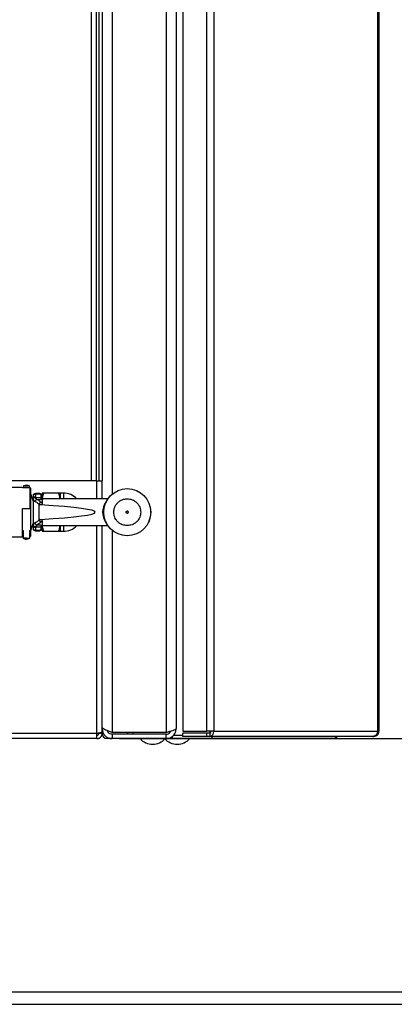
# Paper-space layout 'Blatt6' of a CAD drawing. Units: millimetres. Extents: x 0 to 4200, y 0 to 2970.
# Drawn here: x 2501 to 2668, y 1490 to 1929 of the extents above; entities that cross this region are included whole.
import ezdxf

# ---------------------------------------------------------------- set-up
doc = ezdxf.new("R2010")
doc.units = ezdxf.units.MM
doc.linetypes.add('SLD-Durchgehend', pattern=[0])
doc.layers.add('SLD-0', color=7, linetype='SLD-Durchgehend', lineweight=30)
doc.styles.add('SLDTEXTSTYLE1', font='TXT', dxfattribs={"width": 0.605})
doc.dimstyles.new('SLDDIMSTYLE1', dxfattribs={"dimtxt": 35, "dimasz": 25, "dimexe": 0, "dimexo": 0.0625, "dimgap": 8.75, "dimtad": 1, "dimdec": 1, "dimrnd": 1e-09, "dimzin": 12, "dimdsep": 46, "dimtxsty": 'SLDTEXTSTYLE1', "dimsah": 1, "dimcen": 0.09, "dimadec": 0, "dimazin": 3, "dimtfac": 1, "dimtdec": 1, "dimtofl": 0, "dimtmove": 0, "dimatfit": 3, "dimfxl": 1, "dimfrac": 2, "dimtolj": 1, "dimtzin": 12, "dimarcsym": 0})

# ---------------------------------------------------------------- blocks, each defined once
blk = doc.blocks.new('_D_92')
at = {"ltscale": 10}
for p, q in [((2448.72, 2527.73), (2906.99, 2527.73)), ((2896.99, 1489.73), (2896.99, 2527.73)), ((2448.72, 1489.73), (2906.99, 1489.73))]:
    blk.add_line(p, q, dxfattribs=at)
for points in [[(2896.99, 2527.73), (2892.99, 2502.73), (2900.99, 2502.73)], [(2896.99, 1489.73), (2900.99, 1514.73), (2892.99, 1514.73)]]:
    blk.add_solid(points, dxfattribs=at)
at = {"ltscale": 10, "insert": (2851.87, 1955.26), "char_height": 35, "attachment_point": 1, "rotation": 90, "style": 'SLDTEXTSTYLE1'}
blk.add_mtext('1038', dxfattribs=at)
blk = doc.blocks.new('_D_94')
at = {"ltscale": 10}
for p, q in [((2545.42, 2408.23), (2811.33, 2408.23)), ((2801.33, 2408.23), (2801.33, 1608.23)), ((2545.42, 1608.23), (2811.33, 1608.23))]:
    blk.add_line(p, q, dxfattribs=at)
for points in [[(2801.33, 2408.23), (2797.33, 2383.23), (2805.33, 2383.23)], [(2801.33, 1608.23), (2805.33, 1633.23), (2797.33, 1633.23)]]:
    blk.add_solid(points, dxfattribs=at)
at = {"ltscale": 10, "insert": (2756.22, 1968.13), "char_height": 35, "attachment_point": 1, "rotation": 90, "style": 'SLDTEXTSTYLE1'}
blk.add_mtext('800', dxfattribs=at)
blk = doc.blocks.new('_D_95')
at = {"ltscale": 10}
for p, q in [((2545.42, 1608.23), (2811.33, 1608.23)), ((2801.33, 1608.23), (2801.33, 1495.23)), ((2393.66, 1495.23), (2811.33, 1495.23))]:
    blk.add_line(p, q, dxfattribs=at)
for points in [[(2801.33, 1608.23), (2797.33, 1583.23), (2805.33, 1583.23)], [(2801.33, 1495.23), (2805.33, 1520.23), (2797.33, 1520.23)]]:
    blk.add_solid(points, dxfattribs=at)
at = {"ltscale": 10, "insert": (2756.22, 1511.63), "char_height": 35, "attachment_point": 1, "rotation": 90, "style": 'SLDTEXTSTYLE1'}
blk.add_mtext('113', dxfattribs=at)

psp = doc.layouts.new('Blatt6')

# ---------------------------------------------------------------- linework, layer by layer
at = {"layer": 'SLD-0', "ltscale": 10}
for p, q in [((2566.22, 2405.53), (2566.22, 1610.94)), ((2570.72, 2403.73), (2570.72, 1612.73)), ((2573.76, 2404.93), (2573.76, 1611.53)), ((2584.25, 2404.93), (2584.25, 1611.53)), ((2587.49, 2404.93), (2587.49, 1611.53)), ((2660.68, 1611.53), (2660.68, 2404.93)), ((2661.22, 2404.93), (2661.22, 1611.53)), ((2542.22, 2180.15), (2542.22, 1717.32)), ((2532.92, 1723.23), (2532.92, 2173.23)), ((2535.22, 1723.23), (2535.22, 2173.23)), ((2536.22, 2173.23), (2536.22, 1723.23)), ((2537.72, 2173.23), (2537.72, 1723.23)), ((2535.42, 1723.23), (2454.72, 1723.23)), ((2535.42, 1723.23), (2537.72, 1723.23)), ((2535.42, 1715.23), (2535.42, 1723.23)), ((2537.72, 1715.23), (2537.72, 1723.23)), ((2502.12, 1720.23), (2451.84, 1720.23)), ((2502.12, 1720.12), (2502.12, 1720.23)), ((2505.62, 1720.12), (2502.12, 1720.12)), ((2502.61, 1720.93), (2502.42, 1720.13)), ((2502.42, 1720.13), (2502.42, 1720.12)), ((2503.92, 1720.13), (2502.42, 1720.13)), ((2502.61, 1720.93), (2505.23, 1720.93)), ((2505.42, 1720.13), (2503.92, 1720.13)), ((2505.42, 1720.13), (2505.23, 1720.93)), ((2505.42, 1720.12), (2505.42, 1720.13)), ((2505.62, 1710.83), (2505.62, 1720.12)), ((2505.62, 1720.12), (2505.92, 1719.81)), ((2505.92, 1710.83), (2505.92, 1719.81)), ((2506.92, 1714.23), (2505.92, 1717.38)), ((2507.92, 1717.26), (2507.92, 1717.53)), ((2509.92, 1717.53), (2507.92, 1717.53)), ((2510.36, 1717.26), (2507.92, 1717.26)), ((2507.92, 1717.26), (2507.92, 1716.05)), ((2509.92, 1717.53), (2510.41, 1717.4)), ((2509.92, 1717.53), (2510.36, 1717.26)), ((2510.42, 1717.02), (2510.36, 1717.26)), ((2510.92, 1717.73), (2510.92, 1716.89)), ((2518.16, 1717.73), (2511.68, 1717.73)), ((2520.42, 1717.73), (2518.92, 1717.73)), ((2518.92, 1717.73), (2518.92, 1715.23)), ((2520.42, 1717.73), (2520.42, 1715.23)), ((2506.92, 1716.28), (2506.92, 1715.1)), ((2506.95, 1714.87), (2506.92, 1715.1)), ((2506.92, 1715.1), (2506.92, 1703.37)), ((2507.7, 1713.95), (2506.95, 1714.87)), ((2507.95, 1715.82), (2507.92, 1716.05)), ((2508.61, 1714.91), (2507.95, 1715.82)), ((2507.95, 1715.82), (2510.42, 1715.82)), ((2508.64, 1714.91), (2510.42, 1714.91)), ((2509.66, 1705.63), (2509.66, 1712.84)), ((2509.66, 1712.84), (2510.13, 1712.48)), ((2510.92, 1713.22), (2510.39, 1713.68)), ((2510.42, 1717.02), (2510.42, 1715.82)), ((2510.42, 1715.82), (2510.42, 1714.91)), ((2510.77, 1717.06), (2510.76, 1717.07)), ((2510.92, 1716.53), (2510.92, 1715.52)), ((2512.29, 1715.23), (2510.92, 1715.23)), ((2540.3, 1715.23), (2512.29, 1715.23)), ((2502.12, 1710.83), (2505.62, 1710.83)), ((2502.12, 1698.23), (2502.12, 1710.83)), ((2505.62, 1710.83), (2505.92, 1710.83)), ((2505.92, 1701.09), (2505.92, 1710.83)), ((2505.92, 1701.09), (2506.92, 1704.23)), ((2506.95, 1703.6), (2507.7, 1704.52)), ((2510.13, 1705.99), (2509.66, 1705.63)), ((2510.92, 1705.25), (2510.39, 1704.79)), ((2559.35, 1707.81), (2559.34, 1707.74)), ((2502.12, 1701.09), (2502.42, 1701.09)), ((2502.42, 1701.09), (2502.42, 1697.64)), ((2505.42, 1701.09), (2505.92, 1701.09)), ((2505.42, 1697.64), (2505.42, 1701.09)), ((2505.92, 1698.66), (2505.92, 1701.09)), ((2506.92, 1703.37), (2506.95, 1703.6)), ((2506.92, 1703.37), (2506.92, 1702.19)), ((2507.92, 1702.42), (2507.95, 1702.65)), ((2507.92, 1702.42), (2507.92, 1701.21)), ((2507.92, 1701.21), (2510.36, 1701.21)), ((2507.92, 1700.93), (2507.92, 1701.21)), ((2507.92, 1700.93), (2509.92, 1700.93)), ((2508.61, 1703.56), (2507.95, 1702.65)), ((2507.95, 1702.65), (2510.42, 1702.65)), ((2508.64, 1703.56), (2510.42, 1703.56)), ((2510.05, 1701.02), (2509.92, 1700.93)), ((2510.36, 1701.21), (2510.05, 1701.02)), ((2510.36, 1701.21), (2510.42, 1701.45)), ((2510.42, 1703.56), (2510.42, 1702.65)), ((2510.42, 1702.65), (2510.42, 1701.45)), ((2510.92, 1701.9), (2510.88, 1701.75)), ((2510.92, 1703.23), (2512.29, 1703.23)), ((2510.92, 1702.92), (2510.92, 1701.93)), ((2510.92, 1701.49), (2510.92, 1700.73)), ((2511.68, 1700.73), (2518.16, 1700.73)), ((2512.29, 1703.23), (2540.3, 1703.23)), ((2518.92, 1703.23), (2518.92, 1700.73)), ((2518.92, 1700.73), (2520.42, 1700.73)), ((2520.42, 1703.23), (2520.42, 1700.73)), ((2535.42, 1610.53), (2535.42, 1703.23)), ((2537.72, 1611.24), (2537.72, 1703.23)), ((2542.22, 1701.15), (2542.22, 1610.94)), ((2451.84, 1698.23), (2502.12, 1698.23)), ((2502.42, 1698.35), (2502.12, 1698.35)), ((2503.92, 1697.64), (2502.42, 1697.64)), ((2503.92, 1697.64), (2505.42, 1697.64)), ((2505.62, 1698.35), (2505.42, 1698.35)), ((2505.62, 1698.35), (2505.92, 1698.66)), ((2537.72, 1612.73), (2538.19, 1612.73)), ((2535.42, 1610.53), (2275.02, 1610.53)), ((2535.42, 1608.23), (2275.02, 1608.23)), ((2535.42, 1608.23), (2535.42, 1610.53)), ((2536.22, 1610.53), (2536.22, 1610.7)), ((2537.72, 1610.53), (2536.22, 1610.53)), ((2537.72, 1610.53), (2537.72, 1611.24)), ((2538.37, 1610.53), (2537.72, 1610.53)), ((2540.02, 1608.82), (2540.02, 1608.23)), ((2542.22, 1608.23), (2540.02, 1608.23)), ((2566.22, 1610.94), (2542.22, 1610.94)), ((2542.22, 1610.23), (2542.22, 1608.23)), ((2566.22, 1610.23), (2542.22, 1610.23)), ((2566.22, 1608.23), (2542.22, 1608.23)), ((2549.22, 1610.23), (2549.22, 1610.94)), ((2551.52, 1610.23), (2551.52, 1610.94)), ((2566.22, 1608.23), (2566.22, 1610.23)), ((2568.96, 1608.23), (2566.22, 1608.23)), ((2567.92, 1610.91), (2567.92, 1611.39)), ((2568.96, 1609.2), (2568.96, 1608.23)), ((2586.68, 1608.23), (2568.96, 1608.23)), ((2569.43, 1609.73), (2569.69, 1609.73)), ((2569.69, 1609.73), (2569.69, 1609.97)), ((2569.69, 1609.73), (2573.76, 1609.73)), ((2573.76, 1611.53), (2584.25, 1611.53)), ((2573.76, 1609.23), (2573.76, 1610.73)), ((2584.25, 1610.73), (2573.76, 1610.73)), ((2584.25, 1609.23), (2573.76, 1609.23)), ((2587.49, 1611.53), (2584.25, 1611.53)), ((2584.25, 1610.73), (2584.25, 1609.23)), ((2585.73, 1610.73), (2584.25, 1610.73)), ((2585.73, 1609.23), (2584.25, 1609.23)), ((2585.73, 1610.73), (2585.73, 1609.23)), ((2658.58, 1609.23), (2585.73, 1609.23)), ((2585.84, 1611.53), (2585.84, 1610.75)), ((2586.68, 1609.23), (2586.68, 1608.23)), ((2640.92, 1608.23), (2586.68, 1608.23)), ((2587.49, 1611.53), (2660.68, 1611.53)), ((2658.58, 1609.23), (2658.92, 1609.23)), ((2660.68, 1611.53), (2661.22, 1611.53))]:
    psp.add_line(p, q, dxfattribs=at)
at = {"layer": 'SLD-0', "ltscale": 100}
psp.add_circle((2548.92, 1709.23), 10.5, dxfattribs=at)
for centre, radius, start, end in [((2507.92, 1716.53), 1, 90, 180), ((2507.9, 1716.27), 0.986, 89.1998, 179.1768), ((2520.42, 1709.23), 8.5, 44.9009, 90), ((2510.43, 1715.33), 0.488, 1.5123, 91.4364), ((2512.3, 1712.11), 3.12, 90.1489, 116.1916), ((2545.36, 1709.23), 7.48, 141.4885, 218.5115), ((2548.92, 1709.23), 10.53, 359.3004, 2.5923), ((2548.92, 1709.23), 10.53, 335.9335, 348.9644), ((2548.92, 1709.23), 10.53, 338.1698, 338.6499), ((2507.9, 1702.2), 0.986, 180.8232, 270.8002), ((2507.92, 1701.93), 1, 180, 270), ((2510.43, 1703.14), 0.488, 268.5636, 358.4877), ((2512.3, 1706.36), 3.12, 243.8083, 269.8582), ((2520.42, 1709.23), 8.5, 270, 315.0991), ((2540.02, 1610.53), 2.3, 180, 270), ((2560.22, 1613.26), 7.52, 221.8853, 270), ((2560.22, 1613.26), 7.52, 270, 318.1147), ((2571.22, 1613.26), 7.52, 221.8853, 270), ((2571.22, 1613.26), 7.52, 270, 318.1147), ((2585.42, 1611.3), 2.09, 278.5517, 6.5409), ((2585.62, 1611.45), 0.725, 278.5517, 6.5409)]:
    psp.add_arc(centre, radius, start, end, dxfattribs=at)
psp.add_ellipse((2380.63, 1709.23), major_axis=(154.04, 0), ratio=0.038951, start_param=5.711029, end_param=6.855342, dxfattribs=at)
at = {"layer": 'SLD-0', "ltscale": 10}
for points, knots in [([(2505.22, 1720.94), (2504.92, 1721.05), (2504.31, 1721.27), (2503.38, 1721.25), (2502.86, 1721.02), (2502.64, 1720.92)], [0, 0, 0, 0, 0.360486, 0.724883, 1, 1, 1, 1]), ([(2511.68, 1717.73), (2511.47, 1717.73), (2511.04, 1717.73), (2510.96, 1717.73), (2510.92, 1717.73)], [0, 0, 0, 0, 0.495458, 1, 1, 1, 1]), ([(2511.09, 1715.28), (2511.1, 1715.39), (2511.17, 1716.23), (2511.44, 1717.03), (2511.68, 1717.73)], [0, 0, 0, 0, 0.132119, 1, 1, 1, 1]), ([(2518.16, 1717.73), (2518.39, 1717.05), (2518.67, 1716.22), (2518.74, 1715.37), (2518.75, 1715.23)], [0, 0, 0, 0, 0.835935, 1, 1, 1, 1]), ([(2518.92, 1717.73), (2518.88, 1717.73), (2518.8, 1717.73), (2518.38, 1717.73), (2518.16, 1717.73)], [0, 0, 0, 0, 0.494511, 1, 1, 1, 1]), ([(2508.61, 1714.91), (2508.52, 1714.89), (2508.32, 1714.85), (2508.04, 1714.66), (2507.85, 1714.41), (2507.74, 1714.16), (2507.71, 1714.02), (2507.7, 1713.95)], [0, 0, 0, 0, 0.202369, 0.436226, 0.701477, 0.846763, 1, 1, 1, 1]), ([(2509.66, 1712.84), (2509.27, 1713.07), (2508.49, 1713.54), (2507.96, 1713.82), (2507.7, 1713.95)], [0, 0, 0, 0, 0.512025, 1, 1, 1, 1]), ([(2508.64, 1714.91), (2508.63, 1714.91), (2508.62, 1714.91), (2508.61, 1714.91), (2508.61, 1714.91)], [0, 0, 0, 0, 0.840972, 1, 1, 1, 1]), ([(2510.39, 1713.68), (2510.04, 1713.94), (2509.36, 1714.45), (2508.88, 1714.76), (2508.64, 1714.91)], [0, 0, 0, 0, 0.49956, 1, 1, 1, 1]), ([(2510.92, 1713.22), (2510.91, 1713.15), (2510.91, 1713.03), (2510.85, 1712.86), (2510.78, 1712.74), (2510.7, 1712.65), (2510.6, 1712.57), (2510.45, 1712.5), (2510.29, 1712.48), (2510.18, 1712.48), (2510.13, 1712.48)], [0, 0, 0, 0, 0.219757, 0.344953, 0.438193, 0.512507, 0.586889, 0.68832, 0.871149, 1, 1, 1, 1]), ([(2510.42, 1714.91), (2510.42, 1714.91), (2510.44, 1714.91), (2510.46, 1714.92), (2510.52, 1714.94), (2510.65, 1715.02), (2510.83, 1715.17), (2510.89, 1715.21), (2510.92, 1715.23)], [0, 0, 0, 0, 0.00658, 0.014896, 0.0355, 0.118314, 0.446848, 1, 1, 1, 1]), ([(2510.92, 1714.91), (2510.92, 1714.76), (2510.92, 1714.4), (2510.92, 1713.65), (2510.92, 1713.22)], [0, 0, 0, 0, 0.419686, 1, 1, 1, 1]), ([(2548.92, 1703.23), (2548.16, 1703.32), (2547, 1703.44), (2545.61, 1704.19), (2544.65, 1704.96), (2543.87, 1705.92), (2543.14, 1707.32), (2542.77, 1709.23), (2543.14, 1711.15), (2543.87, 1712.55), (2544.65, 1713.51), (2545.61, 1714.28), (2547, 1715.03), (2548.16, 1715.15), (2548.92, 1715.23)], [0, 0, 0, 0, 0.119728, 0.18418, 0.25, 0.31582, 0.380272, 0.5, 0.619728, 0.68418, 0.75, 0.81582, 0.880272, 1, 1, 1, 1]), ([(2548.92, 1715.23), (2549.67, 1715.15), (2550.83, 1715.03), (2552.23, 1714.28), (2553.19, 1713.51), (2553.97, 1712.55), (2554.7, 1711.15), (2555.06, 1709.23), (2554.7, 1707.32), (2553.97, 1705.92), (2553.19, 1704.96), (2552.23, 1704.19), (2550.83, 1703.44), (2549.67, 1703.32), (2548.92, 1703.23)], [0, 0, 0, 0, 0.119728, 0.18418, 0.25, 0.31582, 0.380272, 0.5, 0.619728, 0.68418, 0.75, 0.81582, 0.880272, 1, 1, 1, 1]), ([(2507.7, 1704.52), (2507.96, 1704.65), (2508.49, 1704.93), (2509.27, 1705.4), (2509.66, 1705.63)], [0, 0, 0, 0, 0.487975, 1, 1, 1, 1]), ([(2507.7, 1704.52), (2507.71, 1704.45), (2507.74, 1704.31), (2507.85, 1704.06), (2508.04, 1703.81), (2508.32, 1703.62), (2508.52, 1703.58), (2508.61, 1703.56)], [0, 0, 0, 0, 0.153238, 0.298523, 0.563774, 0.797632, 1, 1, 1, 1]), ([(2510.39, 1704.79), (2510.04, 1704.53), (2509.36, 1704.02), (2508.88, 1703.71), (2508.64, 1703.56)], [0, 0, 0, 0, 0.49956, 1, 1, 1, 1]), ([(2510.13, 1705.99), (2510.23, 1705.99), (2510.35, 1705.99), (2510.54, 1705.93), (2510.65, 1705.87), (2510.74, 1705.78), (2510.81, 1705.67), (2510.89, 1705.52), (2510.92, 1705.37), (2510.92, 1705.28), (2510.92, 1705.25)], [0, 0, 0, 0, 0.260677, 0.356813, 0.453858, 0.527086, 0.600122, 0.716338, 0.915715, 1, 1, 1, 1]), ([(2510.92, 1705.25), (2510.92, 1704.73), (2510.92, 1704), (2510.92, 1703.65), (2510.92, 1703.56)], [0, 0, 0, 0, 0.711586, 1, 1, 1, 1]), ([(2558.62, 1705.16), (2558.58, 1705.07), (2558.51, 1704.9), (2558.41, 1704.69), (2558.34, 1704.55), (2558.33, 1704.53), (2558.33, 1704.52)], [0, 0, 0, 0, 0.250116, 0.500328, 0.750268, 1, 1, 1, 1]), ([(2558.87, 1705.81), (2558.87, 1705.8), (2558.86, 1705.78), (2558.81, 1705.63), (2558.73, 1705.41), (2558.66, 1705.24), (2558.62, 1705.16)], [0, 0, 0, 0, 0.250268, 0.499752, 0.749527, 1, 1, 1, 1]), ([(2558.81, 1705.72), (2558.81, 1705.71), (2558.8, 1705.69), (2558.76, 1705.59), (2558.72, 1705.48), (2558.7, 1705.42), (2558.69, 1705.4)], [0, 0, 0, 0, 0.347681, 0.688241, 0.860698, 1, 1, 1, 1]), ([(2508.64, 1703.56), (2508.63, 1703.56), (2508.62, 1703.56), (2508.61, 1703.56), (2508.61, 1703.56)], [0, 0, 0, 0, 0.840991, 1, 1, 1, 1]), ([(2510.64, 1701.29), (2510.57, 1701.2), (2510.46, 1701.05), (2510.29, 1701.03), (2510.23, 1701.02)], [0, 0, 0, 0, 0.603437, 1, 1, 1, 1]), ([(2510.8, 1701.47), (2510.77, 1701.42), (2510.72, 1701.34), (2510.57, 1701.24), (2510.44, 1701.22), (2510.36, 1701.21)], [0, 0, 0, 0, 0.280709, 0.561396, 1, 1, 1, 1]), ([(2510.42, 1703.56), (2510.42, 1703.56), (2510.44, 1703.55), (2510.46, 1703.55), (2510.52, 1703.53), (2510.65, 1703.45), (2510.83, 1703.3), (2510.89, 1703.26), (2510.92, 1703.24)], [0, 0, 0, 0, 0.00658, 0.014896, 0.0355, 0.118314, 0.446848, 1, 1, 1, 1]), ([(2510.72, 1701.8), (2510.71, 1701.71), (2510.69, 1701.52), (2510.6, 1701.33), (2510.5, 1701.25), (2510.49, 1701.24)], [0, 0, 0, 0, 0.46716, 0.932413, 1, 1, 1, 1]), ([(2510.92, 1700.73), (2510.96, 1700.73), (2511.03, 1700.73), (2511.46, 1700.73), (2511.68, 1700.73)], [0, 0, 0, 0, 0.494511, 1, 1, 1, 1]), ([(2511.68, 1700.73), (2511.45, 1701.42), (2511.17, 1702.26), (2511.1, 1703.12), (2511.08, 1703.28)], [0, 0, 0, 0, 0.822251, 1, 1, 1, 1]), ([(2518.75, 1703.23), (2518.74, 1703.11), (2518.67, 1702.26), (2518.4, 1701.44), (2518.16, 1700.73)], [0, 0, 0, 0, 0.147222, 1, 1, 1, 1]), ([(2518.16, 1700.73), (2518.37, 1700.73), (2518.8, 1700.73), (2518.88, 1700.73), (2518.92, 1700.73)], [0, 0, 0, 0, 0.495458, 1, 1, 1, 1]), ([(2502.45, 1697.65), (2502.5, 1697.61), (2502.82, 1697.38), (2503.54, 1697.22), (2504.52, 1697.23), (2505.12, 1697.5), (2505.41, 1697.63)], [0, 0, 0, 0, 0.063608, 0.376615, 0.690361, 1, 1, 1, 1]), ([(2542.22, 1610.94), (2541.68, 1611.13), (2540.61, 1611.51), (2539.2, 1612.08), (2538.18, 1612.65), (2537.76, 1613.11), (2537.73, 1613.37), (2537.72, 1613.44)], [0, 0, 0, 0, 0.227761, 0.455584, 0.683406, 0.911229, 1, 1, 1, 1]), ([(2537.72, 1612.73), (2537.77, 1612.2), (2537.89, 1611.12), (2538.76, 1609.72), (2540.02, 1608.7), (2541.27, 1608.28), (2542.01, 1608.24), (2542.22, 1608.23)], [0, 0, 0, 0, 0.2277614, 0.4555838, 0.6834064, 0.9112288, 1, 1, 1, 1]), ([(2539.92, 1611.8), (2540.05, 1611.53), (2540.34, 1610.96), (2541.19, 1610.36), (2541.87, 1610.28), (2542.22, 1610.23)], [0, 0, 0, 0, 0.307339, 0.644965, 1, 1, 1, 1]), ([(2570.72, 1612.73), (2570.67, 1612.6), (2570.56, 1612.34), (2569.74, 1611.94), (2568.53, 1611.54), (2567.27, 1611.21), (2566.49, 1611.01), (2566.22, 1610.94)], [0, 0, 0, 0, 0.221505, 0.443039, 0.664574, 0.886107, 1, 1, 1, 1]), ([(2566.22, 1608.23), (2566.74, 1608.29), (2567.78, 1608.39), (2569.16, 1609.22), (2570.18, 1610.43), (2570.66, 1611.68), (2570.7, 1612.47), (2570.72, 1612.73)], [0, 0, 0, 0, 0.221505, 0.443039, 0.664574, 0.886107, 1, 1, 1, 1]), ([(2537.72, 1611.24), (2537.69, 1611.19), (2537.65, 1611.09), (2537.25, 1610.94), (2536.66, 1610.78), (2536, 1610.65), (2535.58, 1610.57), (2535.42, 1610.53)], [0, 0, 0, 0, 0.209052, 0.427821, 0.646592, 0.865364, 1, 1, 1, 1]), ([(2535.42, 1609.73), (2535.45, 1609.74), (2535.51, 1609.74), (2535.59, 1609.75), (2535.68, 1609.78), (2535.78, 1609.82), (2535.88, 1609.88), (2535.96, 1609.94), (2536.01, 1610), (2536.06, 1610.06), (2536.1, 1610.12), (2536.14, 1610.19), (2536.17, 1610.26), (2536.2, 1610.35), (2536.22, 1610.44), (2536.22, 1610.51), (2536.22, 1610.53)], [0, 0, 0, 0, 0.069465, 0.139567, 0.211707, 0.28456, 0.406544, 0.468461, 0.531282, 0.592093, 0.653331, 0.715227, 0.778026, 0.833021, 0.943962, 1, 1, 1, 1]), ([(2535.42, 1608.23), (2535.48, 1608.24), (2535.67, 1608.24), (2535.92, 1608.28), (2536.18, 1608.36), (2536.4, 1608.45), (2536.63, 1608.57), (2536.83, 1608.72), (2537, 1608.86), (2537.14, 1609), (2537.26, 1609.16), (2537.36, 1609.3), (2537.46, 1609.47), (2537.55, 1609.65), (2537.62, 1609.86), (2537.66, 1610.03), (2537.7, 1610.21), (2537.72, 1610.37), (2537.72, 1610.49), (2537.72, 1610.53)], [0, 0, 0, 0, 0.0517264, 0.1561843, 0.2090155, 0.2767151, 0.3510437, 0.427869, 0.4818356, 0.5362649, 0.5912813, 0.6467764, 0.683866, 0.7517715, 0.8101807, 0.8656758, 0.8991166, 0.9662666, 1, 1, 1, 1]), ([(2566.22, 1610.23), (2566.53, 1610.27), (2567.15, 1610.34), (2567.93, 1610.82), (2568.23, 1611.3), (2568.37, 1611.51)], [0, 0, 0, 0, 0.358708, 0.710912, 1, 1, 1, 1]), ([(2642.36, 1609.23), (2642.35, 1609.23), (2642.31, 1609.08), (2642.08, 1608.75), (2641.62, 1608.33), (2641.15, 1608.27), (2640.92, 1608.23)], [0, 0, 0, 0, 0.014229, 0.219718, 0.616733, 1, 1, 1, 1]), ([(2640.92, 1608.23), (2641.17, 1608.26), (2641.68, 1608.31), (2642.36, 1608.68), (2642.66, 1609.05), (2642.8, 1609.23)], [0, 0, 0, 0, 0.346645, 0.687421, 1, 1, 1, 1])]:
    psp.add_open_spline(points, degree=3, knots=knots, dxfattribs=at)
for points in [[(2510.8, 1717), (2510.78, 1717.04), (2510.73, 1717.12), (2510.62, 1717.2), (2510.5, 1717.25), (2510.41, 1717.25), (2510.36, 1717.26)], [(2507.92, 1716.05), (2507.79, 1716.04), (2507.53, 1716.01), (2507.19, 1715.79), (2506.96, 1715.47), (2506.93, 1715.22), (2506.92, 1715.1)], [(2506.95, 1714.87), (2506.97, 1714.99), (2507, 1715.23), (2507.23, 1715.54), (2507.56, 1715.76), (2507.82, 1715.8), (2507.95, 1715.82)], [(2509.66, 1712.84), (2509.7, 1712.93), (2509.77, 1713.11), (2509.94, 1713.35), (2510.15, 1713.56), (2510.31, 1713.64), (2510.39, 1713.68)], [(2510.92, 1716.53), (2510.91, 1716.6), (2510.9, 1716.73), (2510.78, 1716.89), (2510.62, 1717), (2510.48, 1717.01), (2510.42, 1717.02)], [(2548.92, 1708.73), (2548.85, 1708.74), (2548.72, 1708.76), (2548.56, 1708.87), (2548.44, 1709.04), (2548.41, 1709.23), (2548.44, 1709.43), (2548.56, 1709.6), (2548.72, 1709.71), (2548.85, 1709.73), (2548.92, 1709.73)], [(2548.92, 1708.73), (2548.98, 1708.74), (2549.11, 1708.76), (2549.28, 1708.87), (2549.39, 1709.04), (2549.43, 1709.23), (2549.39, 1709.43), (2549.28, 1709.6), (2549.11, 1709.71), (2548.98, 1709.73), (2548.92, 1709.73)], [(2509.66, 1705.63), (2509.7, 1705.54), (2509.77, 1705.36), (2509.94, 1705.12), (2510.15, 1704.91), (2510.31, 1704.83), (2510.39, 1704.79)], [(2507.92, 1702.42), (2507.79, 1702.43), (2507.53, 1702.46), (2507.19, 1702.68), (2506.96, 1703), (2506.93, 1703.25), (2506.92, 1703.37)], [(2507.95, 1702.65), (2507.82, 1702.67), (2507.56, 1702.71), (2507.23, 1702.93), (2507, 1703.24), (2506.97, 1703.48), (2506.95, 1703.6)], [(2510.42, 1701.45), (2510.48, 1701.46), (2510.62, 1701.47), (2510.72, 1701.55), (2510.77, 1701.59)], [(2510.77, 1701.59), (2510.81, 1701.64), (2510.9, 1701.74), (2510.91, 1701.87), (2510.92, 1701.93)], [(2660.68, 1611.53), (2660.63, 1611.23), (2660.52, 1610.63), (2660.02, 1609.87), (2659.35, 1609.34), (2658.84, 1609.27), (2658.58, 1609.23)], [(2658.92, 1609.23), (2659.22, 1609.27), (2659.82, 1609.34), (2660.58, 1609.87), (2661.11, 1610.63), (2661.18, 1611.23), (2661.22, 1611.53)]]:
    psp.add_open_spline(points, degree=3, dxfattribs=at)

# ---------------------------------------------------------------- dimensions: what is measured, and where the dimension line sits
at = {"ltscale": 10}
for base, p1, p2, picture, middle in [((2896.99, 2527.73), (2438.72, 1489.73), (2438.72, 2527.73), '_D_92', (2896.99, 2008.73)), ((2801.33, 1608.23), (2535.42, 2408.23), (2535.42, 1608.23), '_D_94', (2801.33, 2008.23)), ((2801.33, 1495.23), (2535.42, 1608.23), (2383.66, 1495.23), '_D_95', (2801.33, 1551.73))]:
    dim = psp.add_linear_dim(base=base, p1=p1, p2=p2, angle=90, dimstyle='SLDDIMSTYLE1', dxfattribs=at)
    dim.commit()
    dim.dimension.update_dxf_attribs({"geometry": picture, "text_midpoint": middle, "dimtype": 160})

doc.saveas('drawing.dxf')
